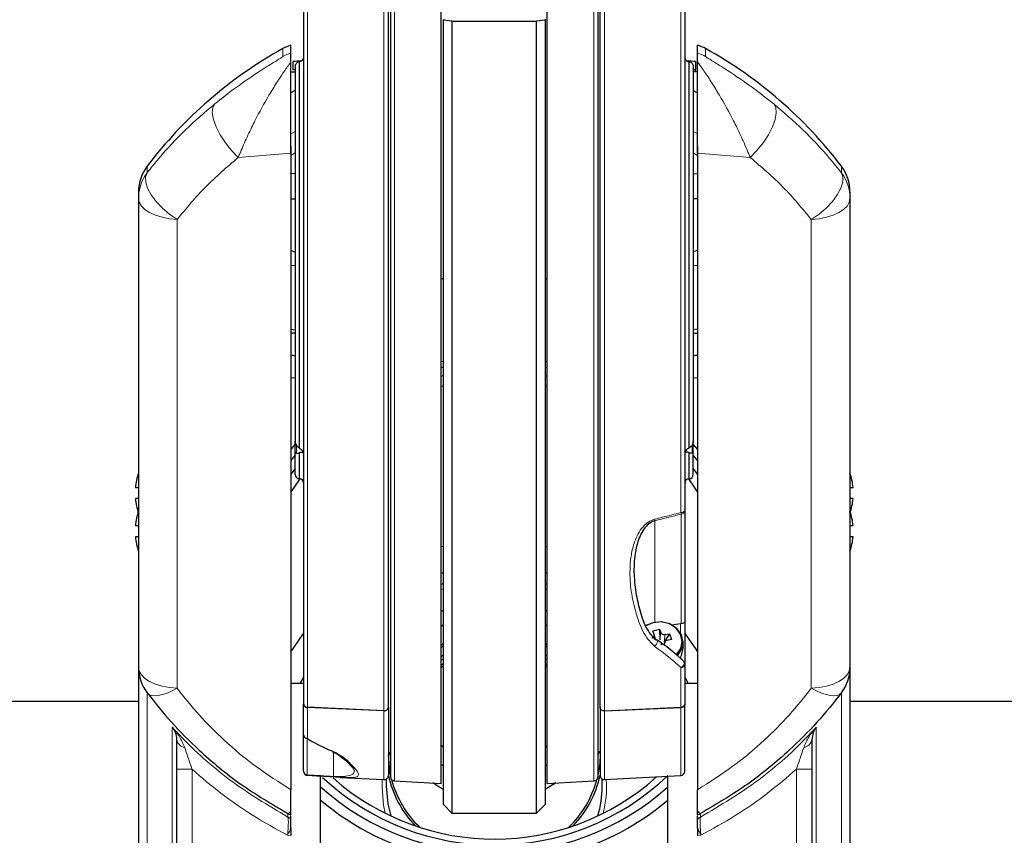
# Model space of a CAD drawing. Units: millimetres. Extents: x 1 to 419, y 2 to 295.
# Drawn here: x 345 to 357, y 235 to 245 of the extents above; entities that cross this region are included whole.
import ezdxf

# ---------------------------------------------------------------- set-up
doc = ezdxf.new("R2010")
doc.units = ezdxf.units.MM

msp = doc.modelspace()

# ---------------------------------------------------------------- linework, layer by layer
at = {"color": 8, "linetype": 'Continuous', "lineweight": 18}
for p, q in [((349.3183, 247.858), (349.3183, 236.5595)), ((349.4433, 235.7321), (349.4433, 247.8742)), ((351.7986, 235.7321), (351.7986, 247.8742)), ((351.9236, 247.858), (351.9236, 236.5595)), ((348.4183, 236.6024), (348.4183, 247.7293)), ((352.8236, 238.9013), (352.8236, 247.7293)), ((348.1251, 244.3803), (348.1251, 244.2866)), ((353.1168, 244.3803), (353.1168, 244.2866)), ((348.3183, 239.6652), (348.3183, 244.2257)), ((348.3236, 244.226), (348.3236, 239.6622)), ((352.9183, 244.226), (352.9183, 239.6622)), ((352.9236, 239.6652), (352.9236, 244.2257)), ((348.2707, 243.4018), (348.2707, 243.8863)), ((352.9713, 243.4018), (352.9713, 243.8863)), ((348.2707, 243.4018), (348.221, 243.3724)), ((352.9713, 243.4018), (353.021, 243.3724)), ((347.5986, 243.095), (348.221, 243.1448)), ((348.221, 243.1195), (348.271, 243.1502)), ((353.021, 243.1195), (352.971, 243.1502)), ((353.6433, 243.095), (353.021, 243.1448)), ((346.5226, 242.9142), (346.5226, 242.9911)), ((354.7193, 242.9142), (354.7193, 242.9911)), ((346.8774, 236.8262), (346.8774, 242.3633)), ((354.3645, 236.8262), (354.3645, 242.3633)), ((348.271, 241.8195), (348.221, 241.8195)), ((352.971, 241.8195), (353.021, 241.8195)), ((348.271, 240.4942), (348.221, 240.4942)), ((352.971, 240.4942), (353.021, 240.4942)), ((348.2856, 239.695), (348.2856, 239.6049)), ((348.3183, 239.6078), (348.3183, 239.3006)), ((348.3236, 239.3004), (348.3236, 239.61)), ((352.9183, 239.3004), (352.9183, 239.61)), ((352.9236, 239.6078), (352.9236, 239.3006)), ((352.9563, 239.695), (352.9563, 239.6049)), ((352.5189, 238.8052), (352.5189, 237.6071)), ((352.8296, 237.5929), (352.8296, 238.8828)), ((350.021, 238.0004), (349.996, 237.9943)), ((351.246, 237.9943), (351.221, 238.0004)), ((352.821, 237.4781), (352.821, 237.592)), ((352.5765, 237.3977), (352.5879, 237.4841)), ((352.6372, 237.4609), (352.6258, 237.3744)), ((350.021, 237.1787), (349.996, 237.1572)), ((351.246, 237.1572), (351.221, 237.1787)), ((352.821, 237.1776), (352.821, 237.1908)), ((352.8236, 236.6024), (352.8236, 237.0704)), ((346.5226, 234.3647), (346.5226, 236.7731)), ((354.7193, 234.3647), (354.7193, 236.7731)), ((348.4183, 236.5982), (348.4183, 236.232)), ((352.8236, 236.5982), (352.8236, 235.7954)), ((349.3183, 235.7482), (349.3183, 236.5593)), ((351.9236, 235.7482), (351.9236, 236.5593)), ((346.8188, 236.3677), (346.8188, 234.0385)), ((354.4231, 236.3677), (354.4231, 234.0385)), ((348.4123, 236.2313), (348.4123, 235.8038)), ((348.7231, 235.7865), (348.7231, 236.0724)), ((346.871, 235.8704), (347.0535, 235.8704)), ((347.0535, 228.6685), (347.0535, 235.8704)), ((354.1884, 228.6685), (354.1884, 235.8704)), ((354.371, 235.8704), (354.1884, 235.8704)), ((349.296, 235.6562), (349.2995, 235.7492)), ((348.1855, 235.3484), (348.1843, 235.3487)), ((348.1843, 235.3487), (348.1843, 235.3068)), ((348.1843, 235.3068), (348.1847, 235.3061)), ((353.0564, 235.3484), (353.0577, 235.3487)), ((353.0577, 235.3068), (353.0573, 235.3061)), ((353.0577, 235.3487), (353.0577, 235.3068)), ((348.1812, 235.0913), (348.221, 235.088)), ((353.0608, 235.0913), (353.021, 235.088))]:
    msp.add_line(p, q, dxfattribs=at)
at = {"color": 7, "linetype": 'Continuous', "lineweight": 25}
for p, q in [((349.996, 235.7031), (349.996, 247.9031)), ((351.246, 235.7031), (351.246, 247.9031)), ((349.371, 236.6027), (349.371, 247.8081)), ((349.396, 247.8242), (349.396, 235.782)), ((351.846, 247.8242), (351.846, 235.782)), ((351.871, 236.6027), (351.871, 247.8081)), ((348.371, 247.6801), (348.371, 236.6459)), ((352.871, 247.6801), (352.871, 238.9254)), ((350.021, 244.7291), (350.021, 244.7146)), ((350.021, 235.4531), (350.021, 244.7146)), ((350.121, 244.7043), (350.021, 244.7146)), ((350.121, 244.7043), (350.121, 235.3531)), ((350.121, 244.7043), (351.121, 244.7043)), ((351.221, 244.7146), (351.121, 244.7043)), ((351.121, 235.3531), (351.121, 244.7043)), ((351.221, 244.7291), (351.221, 244.7146)), ((351.221, 244.7146), (351.221, 235.4531)), ((348.221, 244.3273), (348.221, 244.421)), ((353.021, 244.3273), (353.021, 244.421)), ((348.246, 244.1279), (348.246, 244.2277)), ((348.271, 244.1643), (348.271, 239.7447)), ((348.3183, 244.2257), (348.3236, 244.226)), ((352.9236, 244.2257), (352.9183, 244.226)), ((352.971, 244.1643), (352.971, 239.7447)), ((352.996, 244.2277), (352.996, 244.1279)), ((352.996, 244.1077), (352.996, 244.1279)), ((348.221, 244.1077), (348.271, 244.1077)), ((353.021, 244.1077), (352.971, 244.1077)), ((348.2707, 243.8863), (348.221, 243.8574)), ((352.9713, 243.8863), (353.021, 243.8574)), ((348.221, 243.2274), (348.221, 243.1448)), ((353.021, 243.2274), (353.021, 243.1448)), ((348.221, 243.1448), (348.221, 235.6285)), ((353.021, 243.1448), (353.021, 235.6285)), ((348.271, 242.9032), (348.221, 242.9059)), ((352.971, 242.9032), (353.021, 242.9059)), ((346.421, 242.689), (346.421, 242.6123)), ((346.421, 242.6123), (346.421, 237.0753)), ((348.221, 242.6081), (348.271, 242.6048)), ((353.021, 242.6081), (352.971, 242.6048)), ((354.821, 242.689), (354.821, 242.6123)), ((354.821, 242.6123), (354.821, 237.0753)), ((348.221, 241.9994), (348.271, 241.9767)), ((353.021, 241.9994), (352.971, 241.9767)), ((349.996, 241.6676), (350.021, 241.6676)), ((351.221, 241.6676), (351.246, 241.6676)), ((348.221, 241.0685), (348.271, 241.0603)), ((348.271, 241.0197), (348.221, 241.0204)), ((353.021, 241.0685), (352.971, 241.0603)), ((352.971, 241.0197), (353.021, 241.0204)), ((349.996, 240.6855), (350.021, 240.6903)), ((351.221, 240.6903), (351.246, 240.6855)), ((350.021, 240.6177), (349.996, 240.6127)), ((349.996, 240.5138), (350.021, 240.5191)), ((351.246, 240.6127), (351.221, 240.6177)), ((351.221, 240.5191), (351.246, 240.5138)), ((348.271, 239.6192), (348.271, 239.7447)), ((352.971, 239.6192), (352.971, 239.7447)), ((352.971, 239.7055), (353.021, 239.6479)), ((348.271, 239.3506), (348.271, 239.6192)), ((352.971, 239.3506), (352.971, 239.6192)), ((352.971, 239.4198), (353.021, 239.3509)), ((348.3183, 239.3006), (348.3236, 239.3004)), ((352.9183, 239.3004), (352.9236, 239.3006)), ((346.3839, 239.1971), (346.421, 239.1971)), ((354.821, 239.1971), (354.858, 239.1971)), ((346.421, 239.0671), (346.3839, 239.0671)), ((354.858, 239.0671), (354.821, 239.0671)), ((352.871, 238.9254), (352.871, 237.6109)), ((346.3839, 238.7471), (346.421, 238.7471)), ((354.821, 238.7471), (354.858, 238.7471)), ((346.421, 238.6171), (346.3839, 238.6171)), ((354.858, 238.6171), (354.821, 238.6171)), ((349.996, 238.1865), (350.021, 238.1925)), ((351.221, 238.1925), (351.246, 238.1865)), ((349.996, 238.0571), (350.021, 238.0631)), ((351.221, 238.0631), (351.246, 238.0571)), ((349.996, 237.7371), (350.021, 237.7507)), ((351.221, 237.7507), (351.246, 237.7371)), ((352.871, 237.6109), (352.871, 237.1098)), ((350.021, 237.5755), (349.996, 237.5582)), ((351.246, 237.5582), (351.221, 237.5755)), ((352.4918, 237.6015), (352.4114, 237.5681)), ((352.4949, 237.6013), (352.4124, 237.566)), ((352.4938, 237.5044), (352.5712, 237.5242)), ((352.508, 237.4637), (352.4938, 237.5044)), ((352.5712, 237.5242), (352.5879, 237.4841)), ((352.5712, 237.5242), (352.5765, 237.3977)), ((352.7165, 237.576), (352.821, 237.592)), ((352.5242, 237.4037), (352.5086, 237.462)), ((352.6901, 237.4681), (352.6258, 237.3744)), ((352.6372, 237.4609), (352.6901, 237.4681)), ((352.7129, 237.401), (352.6608, 237.3917)), ((352.6901, 237.4681), (352.7129, 237.401)), ((351.221, 237.3584), (351.246, 237.3347)), ((351.221, 237.3325), (351.246, 237.3088)), ((352.6344, 237.3699), (352.6234, 237.3394)), ((352.851, 237.3), (352.851, 237.3689)), ((349.996, 237.2039), (350.021, 237.2243)), ((351.221, 237.2243), (351.246, 237.2039)), ((346.421, 237.0753), (346.421, 234.6567)), ((351.221, 237.1203), (351.246, 237.0966)), ((351.221, 237.0944), (351.246, 237.0707)), ((352.871, 237.1098), (352.871, 236.6459)), ((354.821, 237.0753), (354.821, 234.6567)), ((352.871, 236.9576), (352.9109, 236.8821)), ((348.371, 236.8821), (348.221, 236.8821)), ((353.021, 236.8821), (352.871, 236.8821)), ((346.421, 236.6697), (330.821, 236.6697)), ((348.371, 236.6459), (348.371, 236.6411)), ((348.371, 236.2783), (348.371, 236.6411)), ((348.371, 236.6411), (348.3714, 236.6356)), ((348.3714, 236.6356), (348.3714, 236.64)), ((349.3183, 236.5595), (348.4183, 236.6024)), ((349.3183, 236.5593), (348.4183, 236.5982)), ((349.371, 236.6027), (349.371, 235.7982)), ((351.871, 236.6027), (351.871, 235.7982)), ((351.9236, 236.5595), (352.8236, 236.6024)), ((351.9236, 236.5593), (352.8236, 236.5982)), ((352.871, 236.6459), (352.8705, 236.64)), ((352.8705, 236.6356), (352.8705, 236.64)), ((352.871, 236.6459), (352.871, 236.6411)), ((352.871, 235.8453), (352.871, 236.6411)), ((372.961, 236.6697), (354.821, 236.6697)), ((348.371, 235.8465), (348.371, 236.2783)), ((351.246, 236.1517), (351.221, 236.128)), ((346.871, 235.8704), (346.871, 228.6685)), ((349.996, 235.9282), (350.021, 235.9109)), ((351.221, 235.9109), (351.246, 235.9282)), ((354.371, 235.8704), (354.371, 228.6685)), ((348.571, 234.8321), (348.571, 235.7872)), ((348.7282, 235.7792), (348.7306, 235.7791)), ((348.803, 235.7752), (349.3183, 235.7482)), ((349.346, 235.7549), (349.346, 235.6691)), ((351.896, 235.6691), (351.896, 235.7549)), ((351.9236, 235.7482), (352.8236, 235.7954)), ((352.671, 234.8321), (352.671, 235.7874)), ((349.4433, 235.7321), (349.996, 235.7031)), ((351.3467, 235.7084), (351.221, 235.6322)), ((351.246, 235.7031), (351.7986, 235.7321)), ((350.021, 235.4531), (350.121, 235.3531)), ((351.121, 235.3531), (351.221, 235.4531)), ((348.221, 235.3335), (348.221, 235.3337)), ((348.221, 235.2915), (348.221, 235.3219)), ((350.121, 235.3531), (351.121, 235.3531)), ((353.021, 235.3335), (353.021, 235.3337)), ((353.021, 235.2915), (353.021, 235.3219))]:
    msp.add_line(p, q, dxfattribs=at)
at = {"color": 8, "linetype": 'Continuous', "lineweight": 18, "flags": 128}
for points in [[(347.5986, 243.095), (347.5194, 243.1767), (347.4468, 243.2675), (347.3847, 243.3625), (347.3366, 243.4564), (347.305, 243.5443), (347.2917, 243.6213), (347.2973, 243.6834), (347.3215, 243.7271)], [(353.6433, 243.095), (353.7225, 243.1767), (353.7951, 243.2675), (353.8572, 243.3625), (353.9053, 243.4564), (353.9369, 243.5443), (353.9502, 243.6213), (353.9447, 243.6834), (353.9204, 243.7271)], [(348.2707, 243.4018), (348.2698, 243.3917), (348.271, 243.383)], [(352.9713, 243.4018), (352.9721, 243.3917), (352.971, 243.383)], [(346.8774, 242.3633), (346.7867, 242.4258), (346.7026, 242.4976), (346.6292, 242.575), (346.5702, 242.6542), (346.5285, 242.7314), (346.5061, 242.8027), (346.5041, 242.8646), (346.5226, 242.9142)], [(354.3645, 242.3633), (354.4553, 242.4258), (354.5394, 242.4976), (354.6127, 242.575), (354.6717, 242.6542), (354.7134, 242.7314), (354.7358, 242.8027), (354.7378, 242.8646), (354.7193, 242.9142)], [(346.8774, 242.3633), (346.7863, 242.3716), (346.6998, 242.3881), (346.6209, 242.4123), (346.5523, 242.4434), (346.4964, 242.4803), (346.455, 242.5217), (346.4295, 242.5662), (346.421, 242.6123)], [(354.3645, 242.3633), (354.4556, 242.3716), (354.5421, 242.3881), (354.621, 242.4123), (354.6896, 242.4434), (354.7456, 242.4803), (354.787, 242.5217), (354.8124, 242.5662), (354.821, 242.6123)], [(352.8236, 238.9013), (352.8329, 238.902), (352.8419, 238.9035), (352.8501, 238.9058), (352.8572, 238.9088), (352.8631, 238.9124), (352.8674, 238.9165), (352.8701, 238.9209), (352.871, 238.9254)], [(352.5388, 237.4008), (352.5402, 237.3997), (352.5458, 237.3907), (352.5471, 237.3778), (352.5437, 237.3626), (352.5362, 237.3472), (352.5254, 237.3333), (352.5128, 237.3227)], [(352.8236, 237.0704), (352.8384, 237.0792), (352.851, 237.0919), (352.8597, 237.1069), (352.8635, 237.1222), (352.8619, 237.136), (352.8557, 237.1457)], [(346.8774, 236.8262), (346.7863, 236.8345), (346.6998, 236.8511), (346.6209, 236.8753), (346.5523, 236.9064), (346.4964, 236.9433), (346.455, 236.9847), (346.4295, 237.0292), (346.421, 237.0753)], [(354.3645, 236.8262), (354.4556, 236.8345), (354.5421, 236.8511), (354.621, 236.8753), (354.6896, 236.9064), (354.7456, 236.9433), (354.787, 236.9847), (354.8124, 237.0292), (354.821, 237.0753)], [(346.8774, 236.8262), (346.8168, 236.7955), (346.7586, 236.7709), (346.7039, 236.753), (346.654, 236.7423), (346.6101, 236.739), (346.573, 236.7431), (346.5436, 236.7545), (346.5226, 236.7731)], [(354.3645, 236.8262), (354.4251, 236.7955), (354.4834, 236.7709), (354.538, 236.753), (354.5879, 236.7423), (354.6318, 236.739), (354.6689, 236.7431), (354.6983, 236.7545), (354.7193, 236.7731)], [(348.4123, 235.8038), (348.4129, 235.8021), (348.4136, 235.8006), (348.4143, 235.7994), (348.4151, 235.7983), (348.4159, 235.7975), (348.4167, 235.797), (348.4175, 235.7966), (348.4183, 235.7965)], [(349.3343, 235.3505), (349.314, 235.4455), (349.296, 235.6562)]]:
    msp.add_lwpolyline(points, dxfattribs=at)
at = {"color": 7, "linetype": 'Continuous', "lineweight": 25, "flags": 128}
for points in [[(350.021, 240.3944), (349.9979, 240.3894), (349.996, 240.3889)], [(351.246, 240.3889), (351.244, 240.3894), (351.221, 240.3944)], [(348.221, 239.6479), (348.2345, 239.6637), (348.271, 239.7055)], [(348.271, 239.5797), (348.2327, 239.5321), (348.221, 239.5171)], [(353.021, 239.5171), (353.0092, 239.5321), (352.971, 239.5797)], [(348.221, 239.3509), (348.2378, 239.3746), (348.271, 239.4198)], [(348.3247, 239.3003), (348.2501, 239.1915), (348.221, 239.1457)], [(353.021, 239.1457), (352.9918, 239.1915), (352.9172, 239.3003)], [(349.996, 238.4996), (349.9979, 238.5), (350.021, 238.505)], [(351.221, 238.505), (351.244, 238.5), (351.246, 238.4996)], [(352.7841, 237.2116), (352.833, 237.2834), (352.8509, 237.3711), (352.8311, 237.4585), (352.7761, 237.5339), (352.6934, 237.5869), (352.5942, 237.6105), (352.4918, 237.6015)], [(352.7709, 237.222), (352.7714, 237.2224), (352.8227, 237.2956), (352.84, 237.3799), (352.8209, 237.464), (352.7681, 237.5363), (352.6886, 237.5873), (352.5933, 237.6099), (352.4949, 237.6013)], [(348.221, 237.2563), (348.2501, 237.3021), (348.371, 237.473)], [(352.5189, 237.4024), (352.5308, 237.4038), (352.5388, 237.4008)], [(352.871, 237.473), (352.9918, 237.3021), (353.021, 237.2563)], [(349.996, 237.3347), (350.0181, 237.3558), (350.021, 237.3584)], [(349.996, 237.3088), (350.0181, 237.3299), (350.021, 237.3325)], [(352.8163, 237.1831), (352.833, 237.2145), (352.851, 237.3)], [(349.996, 237.0966), (350.0181, 237.1177), (350.021, 237.1203)], [(349.996, 237.0707), (350.0181, 237.0918), (350.021, 237.0944)], [(348.331, 236.8821), (348.3523, 236.9232), (348.371, 236.9576)], [(348.4183, 236.232), (348.4035, 236.2322), (348.3934, 236.2365)], [(350.021, 236.128), (350.0181, 236.1306), (349.996, 236.1517)], [(348.7133, 236.0767), (348.7165, 236.0756), (348.7291, 236.0757)], [(349.396, 235.8041), (349.3889, 235.8403), (349.371, 236.0444)], [(351.871, 236.0444), (351.8665, 235.942), (351.846, 235.8041)], [(349.346, 235.6691), (349.3643, 235.461), (349.3984, 235.3194)], [(350.021, 235.6322), (349.9656, 235.6633), (349.8952, 235.7084)]]:
    msp.add_lwpolyline(points, dxfattribs=at)
at = {"color": 7, "linetype": 'Continuous', "lineweight": 25}
for centre, radius, start, end in [((350.621, 239.8821), 5.1442, 119.02432, 142.81589), ((348.3677, 243.943), 0.5, 107.06609, 119.02432), ((352.8742, 243.943), 0.5, 60.97568, 72.93391), ((350.621, 239.8821), 5.1442, 37.18411, 60.97568), ((346.921, 242.689), 0.5, 142.81589, 180), ((354.321, 242.689), 0.5, 0, 37.18411), ((347.1014, 239.1321), 0.7204, 160.81739, 174.82338), ((348.321, 239.3506), 0.05, 180, 267), ((352.921, 239.3506), 0.05, 273, 0), ((354.1405, 239.1321), 0.7204, 5.17662, 19.18261), ((348.321, 239.2504), 0.05, 0, 87), ((352.921, 239.2504), 0.05, 93, 180), ((347.1014, 239.1321), 0.7204, 185.17662, 199.18261), ((354.1405, 239.1321), 0.7204, 340.81739, 354.82338), ((347.1014, 238.6821), 0.7204, 160.81739, 174.82338), ((354.1405, 238.6821), 0.7204, 5.17662, 19.18261), ((347.1014, 238.6821), 0.7204, 185.17662, 199.18261), ((354.1405, 238.6821), 0.7204, 340.81739, 354.82338), ((352.821, 237.1098), 0.05, 0, 45.99188), ((346.921, 237.0753), 0.5, 180, 217.18412), ((354.321, 237.0753), 0.5, 322.81588, 0), ((348.421, 236.2783), 0.05, 180, 236.55303), ((349.346, 236.0371), 0.05, 0, 60), ((351.896, 236.0371), 0.05, 119.90626, 180), ((348.421, 235.8465), 0.05, 180.00507, 267.00582), ((350.6208, 237.9439), 2.9684, 226.94008, 313.68153), ((350.6209, 237.9143), 2.8679, 228.45368, 311.92079), ((349.321, 235.7982), 0.05, 267, 0), ((350.5637, 236.0528), 1.2189, 191.88796, 224.30943), ((349.446, 235.782), 0.05, 180, 267), ((350.5675, 236.0542), 1.198, 194.79884, 226.5705), ((350.6733, 236.0548), 1.1993, 313.44661, 345.18404), ((350.6808, 236.0514), 1.2161, 315.65206, 348.15055), ((351.796, 235.782), 0.05, 273, 0), ((351.921, 235.7982), 0.05, 180, 273), ((352.821, 235.8453), 0.05, 273, 0), ((350.621, 237.9519), 3.0729, 228.15412, 311.84588), ((350.7028, 235.6694), 1.1931, 342.94377, 359.98724), ((350.6032, 237.9021), 3.1415, 229.69197, 257.74838), ((350.6408, 237.898), 3.1371, 282.23144, 310.32822), ((348.279, 235.5249), 0.2, 241.72769, 253.1313), ((348.2782, 235.4813), 0.1986, 241.8987, 253.24492), ((348.2794, 235.5242), 0.1993, 241.87722, 252.93689), ((352.9629, 235.5249), 0.2, 286.8687, 298.27231), ((352.9625, 235.5242), 0.1993, 287.06311, 298.12278), ((352.9637, 235.4813), 0.1986, 286.75508, 298.1013)]:
    msp.add_arc(centre, radius, start, end, dxfattribs=at)
at = {"color": 8, "linetype": 'Continuous', "lineweight": 18}
for centre, radius, start, end in [((348.3676, 243.8489), 0.5004, 107.04343, 118.9903), ((352.8743, 243.8489), 0.5004, 61.0097, 72.95657), ((346.92, 242.6123), 0.4991, 142.77931, 179.99667), ((354.3219, 242.6123), 0.4991, 0.00333, 37.22069), ((353.0503, 238.9653), 0.2356, 195.75797, 200.50037), ((352.8254, 238.9282), 0.0456, 275.30369, 356.50569), ((352.7202, 238.8832), 0.2159, 196.16374, 201.19192), ((352.8263, 237.1154), 0.045, 266.53937, 352.8549), ((346.9864, 236.2442), 0.1176, 191.03129, 260.17329), ((348.419, 236.28), 0.0481, 182.09342, 269.22763), ((354.2555, 236.2442), 0.1176, 279.82671, 348.96871), ((348.4165, 235.8492), 0.0456, 183.49431, 264.69631), ((348.7321, 235.7878), 0.00911, 188.41156, 251.13473), ((350.7081, 235.6562), 1.2379, 345.70142, 4.31014), ((348.279, 235.483), 0.2001, 241.74492, 253.14284), ((352.9629, 235.483), 0.2001, 286.85716, 298.25508)]:
    msp.add_arc(centre, radius, start, end, dxfattribs=at)
at = {"color": 7, "linetype": 'Continuous', "lineweight": 25}
for centre, major_axis, ratio, start_param, end_param in [((348.346, 176.1321), (50.0937, 50.0937), 0.9268109, 0.8233645, 0.8248286), ((352.896, 176.1321), (-50.0937, 50.0937), 0.9268109, 5.4583567, 5.4598208), ((348.346, 176.1321), (50.0204, 50.0204), 0.9268109, 0.8244642, 0.8248308), ((352.896, 176.1321), (-50.0204, 50.0204), 0.9268109, 5.4583546, 5.4587211), ((343.3059, 240.6236), (5.715, -0.1303), 0.0844639, 0.5200156, 0.5374174), ((357.936, 240.6236), (5.715, 0.1303), 0.0844639, 2.6041752, 2.6215771), ((348.5074, 241.7373), (2.1773, -2.1728), 0.5769526, 5.1594659, 5.1615548), ((348.5074, 241.8689), (2.1773, 2.1728), 0.5769526, 4.1146474, 4.1167363), ((352.7345, 241.7373), (2.1773, 2.1728), 0.5769526, 4.2632232, 4.265312), ((352.7345, 241.8689), (2.1773, -2.1728), 0.5769526, 5.3080417, 5.3101306), ((352.821, 237.6109), (0.05, 0), 0.3660254, 4.8869219, 6.2831853), ((352.821, 237.567), (0.0498, 0.01), 0.4850673, 1.2987848, 1.4733177), ((352.6111, 237.3787), (0.0401, 0.0019), 0.8726589, 3.9260134, 4.406508)]:
    msp.add_ellipse(centre, major_axis=major_axis, ratio=ratio, start_param=start_param, end_param=end_param, dxfattribs=at)
at = {"color": 8, "linetype": 'Continuous', "lineweight": 18}
for centre, major_axis, start_param, end_param in [((373.5434, 240.5064), (27.6296, 4.2486), 2.4056618, 2.4228228), ((327.6985, 240.5064), (27.6296, -4.2486), 5.5725474, 5.5897084)]:
    msp.add_ellipse(centre, major_axis=major_axis, ratio=0.0822481, start_param=start_param, end_param=end_param, dxfattribs=at)
for points, knots in [([(348.1251, 244.2866), (348.1248, 244.2861), (348.124, 244.2846), (348.1165, 244.2792), (348.101, 244.269), (348.0576, 244.2418), (347.9711, 244.1889), (347.8005, 244.0804), (347.5756, 243.9272), (347.4038, 243.7919), (347.3215, 243.7271)], [0, 0, 0, 0, 0.0171272, 0.0560389, 0.0647835, 0.1131981, 0.2561975, 0.3649761, 0.6957332, 1, 1, 1, 1]), ([(353.1168, 244.2866), (353.1171, 244.2861), (353.1179, 244.2846), (353.1254, 244.2792), (353.1409, 244.269), (353.1843, 244.2418), (353.2708, 244.1889), (353.4414, 244.0804), (353.6663, 243.9272), (353.8381, 243.7919), (353.9204, 243.7271)], [0, 0, 0, 0, 0.0171272, 0.0560389, 0.0647835, 0.1131981, 0.2561975, 0.3649761, 0.6957332, 1, 1, 1, 1]), ([(347.5986, 243.095), (347.6222, 243.1517), (347.6694, 243.2653), (347.739, 243.414), (347.8337, 243.6038), (347.9343, 243.7868), (348.0521, 243.9785), (348.1425, 244.1152), (348.1949, 244.187), (348.221, 244.2229)], [0, 0, 0, 0, 0.1463548, 0.2928155, 0.3557637, 0.6028709, 0.732384, 0.8666295, 1, 1, 1, 1]), ([(353.6433, 243.095), (353.6197, 243.1517), (353.5726, 243.2653), (353.5029, 243.414), (353.4082, 243.6038), (353.3076, 243.7868), (353.1898, 243.9785), (353.0994, 244.1152), (353.047, 244.187), (353.021, 244.2229)], [0, 0, 0, 0, 0.1463548, 0.2928155, 0.3557637, 0.6028709, 0.732384, 0.8666295, 1, 1, 1, 1]), ([(347.3215, 243.7271), (347.2042, 243.6268), (346.9687, 243.4255), (346.7095, 243.1471), (346.5684, 242.9713), (346.5226, 242.9142)], [0, 0, 0, 0, 0.40121487, 0.80557579, 1, 1, 1, 1]), ([(353.9204, 243.7271), (354.0377, 243.6268), (354.2732, 243.4255), (354.5324, 243.1471), (354.6735, 242.9713), (354.7193, 242.9142)], [0, 0, 0, 0, 0.40121487, 0.80557579, 1, 1, 1, 1]), ([(346.8774, 242.3633), (346.9851, 242.4934), (347.2018, 242.7553), (347.4658, 242.9813), (347.5986, 243.095)], [0, 0, 0, 0, 0.4971315, 1, 1, 1, 1]), ([(354.3645, 242.3633), (354.2568, 242.4934), (354.0401, 242.7553), (353.7761, 242.9813), (353.6433, 243.095)], [0, 0, 0, 0, 0.4971315, 1, 1, 1, 1]), ([(352.5128, 238.8231), (352.545, 238.8313), (352.6485, 238.8575), (352.7522, 238.8834), (352.8236, 238.9013)], [0, 0, 0, 0, 0.3110934, 1, 1, 1, 1]), ([(352.5128, 237.3227), (352.4806, 237.3557), (352.3898, 237.4487), (352.3163, 237.6399), (352.249, 237.8766), (352.2179, 238.133), (352.2266, 238.3632), (352.2757, 238.569), (352.343, 238.7045), (352.4347, 238.7934), (352.4875, 238.8135), (352.5128, 238.8231)], [0, 0, 0, 0, 0.0862711, 0.2432857, 0.4037693, 0.5604256, 0.7203538, 0.8092651, 0.9188457, 0.9610189, 1, 1, 1, 1]), ([(352.8236, 237.0704), (352.8059, 237.0872), (352.7148, 237.174), (352.603, 237.2563), (352.5128, 237.3227)], [0, 0, 0, 0, 0.1935951, 1, 1, 1, 1]), ([(348.221, 235.6285), (348.0815, 235.7169), (347.8006, 235.8948), (347.4437, 236.1961), (347.1325, 236.5067), (346.9627, 236.7194), (346.8774, 236.8262)], [0, 0, 0, 0, 0.2673617, 0.5383272, 0.7682066, 1, 1, 1, 1]), ([(353.021, 235.6285), (353.1605, 235.7169), (353.4413, 235.8948), (353.7982, 236.1961), (354.1094, 236.5067), (354.2792, 236.7194), (354.3645, 236.8262)], [0, 0, 0, 0, 0.2673617, 0.5383272, 0.7682066, 1, 1, 1, 1]), ([(348.1847, 235.3061), (347.9503, 235.4457), (347.488, 235.721), (347.0558, 236.1126), (346.8471, 236.3373), (346.8188, 236.3677)], [0, 0, 0, 0, 0.4706177, 0.9281552, 1, 1, 1, 1]), ([(346.9663, 236.1283), (346.9475, 236.1714), (346.9096, 236.2581), (346.8505, 236.332), (346.819, 236.3675), (346.8188, 236.3677)], [0, 0, 0, 0, 0.4942047, 0.9958318, 1, 1, 1, 1]), ([(353.0573, 235.3061), (353.2916, 235.4457), (353.7539, 235.721), (354.1862, 236.1126), (354.3948, 236.3373), (354.4231, 236.3677)], [0, 0, 0, 0, 0.4706177, 0.9281552, 1, 1, 1, 1]), ([(354.2756, 236.1283), (354.2944, 236.1714), (354.3324, 236.2581), (354.3914, 236.332), (354.4229, 236.3675), (354.4231, 236.3677)], [0, 0, 0, 0, 0.4942047, 0.9958318, 1, 1, 1, 1]), ([(347.0535, 235.8704), (347.0368, 235.9194), (347.0068, 236.0073), (346.9787, 236.0912), (346.9663, 236.1283)], [0, 0, 0, 0, 0.5583463, 1, 1, 1, 1]), ([(354.1884, 235.8704), (354.2051, 235.9194), (354.2352, 236.0073), (354.2632, 236.0912), (354.2756, 236.1283)], [0, 0, 0, 0, 0.5583463, 1, 1, 1, 1]), ([(348.7291, 236.0757), (348.7613, 236.0586), (348.8521, 236.0106), (348.9256, 235.9352), (348.9927, 235.8643), (349.0245, 235.8109), (349.0137, 235.7828), (348.9698, 235.7704), (348.9026, 235.7717), (348.8658, 235.7723)], [0, 0, 0, 0, 0.0940848, 0.2653205, 0.4403394, 0.6111844, 0.7855976, 0.8825618, 1, 1, 1, 1]), ([(347.0535, 235.8704), (347.1652, 235.7746), (347.3946, 235.5779), (347.7717, 235.316), (348.0443, 235.1664), (348.1812, 235.0913)], [0, 0, 0, 0, 0.3210291, 0.6592113, 1, 1, 1, 1]), ([(354.1884, 235.8704), (354.0767, 235.7746), (353.8473, 235.5779), (353.4703, 235.316), (353.1976, 235.1664), (353.0608, 235.0913)], [0, 0, 0, 0, 0.3210291, 0.65921129, 1, 1, 1, 1]), ([(348.7231, 235.7865), (348.7416, 235.7859), (348.7638, 235.7853), (348.8034, 235.7851), (348.8707, 235.7867), (348.926, 235.797), (348.9659, 235.8192), (348.9668, 235.8429), (348.9673, 235.8568)], [0, 0, 0, 0, 0.0748551, 0.0895416, 0.1895913, 0.4593398, 0.682673, 1, 1, 1, 1]), ([(348.1847, 235.3061), (348.1862, 235.3019), (348.1894, 235.2934), (348.1907, 235.2521), (348.1892, 235.1952), (348.1855, 235.1386), (348.1823, 235.1032), (348.1812, 235.0917), (348.1812, 235.0913)], [0, 0, 0, 0, 0.2144656, 0.4321906, 0.656421, 0.8880362, 0.9965155, 1, 1, 1, 1]), ([(348.221, 235.3808), (348.2188, 235.3778), (348.2031, 235.3562), (348.1936, 235.352), (348.1855, 235.3484)], [0, 0, 0, 0, 0.1406431, 1, 1, 1, 1]), ([(353.021, 235.3808), (353.0232, 235.3778), (353.0388, 235.3562), (353.0483, 235.352), (353.0564, 235.3484)], [0, 0, 0, 0, 0.1406431, 1, 1, 1, 1]), ([(353.0573, 235.3061), (353.0557, 235.3019), (353.0525, 235.2934), (353.0512, 235.2521), (353.0527, 235.1952), (353.0564, 235.1386), (353.0596, 235.1032), (353.0607, 235.0917), (353.0608, 235.0913)], [0, 0, 0, 0, 0.2144656, 0.4321906, 0.656421, 0.8880362, 0.9965155, 1, 1, 1, 1]), ([(348.1812, 235.0913), (348.1813, 235.0917), (348.1864, 235.102), (348.2005, 235.1308), (348.2129, 235.1576), (348.221, 235.1748)], [0, 0, 0, 0, 0.0112825, 0.3623837, 1, 1, 1, 1]), ([(353.0608, 235.0913), (353.0606, 235.0917), (353.0555, 235.102), (353.0414, 235.1308), (353.029, 235.1576), (353.021, 235.1748)], [0, 0, 0, 0, 0.0112825, 0.3623837, 1, 1, 1, 1])]:
    msp.add_open_spline(points, degree=3, knots=knots, dxfattribs=at)
at = {"color": 7, "linetype": 'Continuous', "lineweight": 25}
for points, knots in [([(348.221, 244.2229), (348.221, 244.2595), (348.221, 244.3142), (348.221, 244.324), (348.221, 244.3273)], [0, 0, 0, 0, 0.6693602, 1, 1, 1, 1]), ([(348.371, 244.2862), (348.37, 244.2771), (348.3683, 244.2614), (348.3569, 244.2429), (348.344, 244.2319), (348.3326, 244.2271), (348.3258, 244.2263), (348.3236, 244.226)], [0, 0, 0, 0, 0.3404117, 0.592198, 0.7773234, 0.9252171, 1, 1, 1, 1]), ([(352.871, 244.2862), (352.8719, 244.2771), (352.8736, 244.2614), (352.885, 244.2429), (352.8979, 244.2319), (352.9093, 244.2271), (352.9161, 244.2263), (352.9183, 244.226)], [0, 0, 0, 0, 0.34041168, 0.59219804, 0.77732345, 0.92521711, 1, 1, 1, 1]), ([(353.021, 244.2229), (353.021, 244.2595), (353.021, 244.3142), (353.021, 244.324), (353.021, 244.3273)], [0, 0, 0, 0, 0.6693602, 1, 1, 1, 1]), ([(348.221, 243.1448), (348.221, 243.2275), (348.221, 243.3931), (348.221, 243.6706), (348.221, 243.9279), (348.221, 244.1145), (348.221, 244.1939), (348.221, 244.2229)], [0, 0, 0, 0, 0.2203861, 0.4408614, 0.6592104, 0.8756455, 1, 1, 1, 1]), ([(348.3183, 244.2257), (348.3138, 244.2249), (348.3046, 244.2234), (348.2915, 244.2151), (348.2791, 244.2007), (348.272, 244.1824), (348.2713, 244.1694), (348.271, 244.1643)], [0, 0, 0, 0, 0.1490233, 0.2972092, 0.5130678, 0.8116791, 1, 1, 1, 1]), ([(352.9236, 244.2257), (352.9282, 244.2249), (352.9373, 244.2234), (352.9504, 244.2151), (352.9628, 244.2007), (352.9699, 244.1824), (352.9707, 244.1694), (352.971, 244.1643)], [0, 0, 0, 0, 0.1490233, 0.2972092, 0.5130678, 0.8116791, 1, 1, 1, 1]), ([(353.021, 243.1448), (353.021, 243.2275), (353.021, 243.3931), (353.021, 243.6706), (353.021, 243.9279), (353.021, 244.1145), (353.021, 244.1939), (353.021, 244.2229)], [0, 0, 0, 0, 0.2203861, 0.4408614, 0.6592104, 0.8756455, 1, 1, 1, 1]), ([(348.271, 239.7447), (348.271, 239.7445), (348.271, 239.7353), (348.273, 239.7175), (348.2815, 239.7023), (348.2856, 239.695)], [0, 0, 0, 0, 0.0083208, 0.5283099, 1, 1, 1, 1]), ([(352.971, 239.7447), (352.971, 239.7445), (352.9709, 239.7353), (352.9689, 239.7175), (352.9604, 239.7023), (352.9563, 239.695)], [0, 0, 0, 0, 0.0083208, 0.5283099, 1, 1, 1, 1]), ([(348.271, 239.6192), (348.271, 239.6191), (348.271, 239.6164), (348.273, 239.6113), (348.2815, 239.6069), (348.2856, 239.6049)], [0, 0, 0, 0, 0.0083208, 0.5283099, 1, 1, 1, 1]), ([(348.2856, 239.695), (348.2908, 239.6886), (348.301, 239.6762), (348.3127, 239.6688), (348.3183, 239.6652)], [0, 0, 0, 0, 0.5141973, 1, 1, 1, 1]), ([(348.2856, 239.6049), (348.2908, 239.6037), (348.301, 239.6014), (348.3127, 239.6057), (348.3183, 239.6078)], [0, 0, 0, 0, 0.5141973, 1, 1, 1, 1]), ([(348.3236, 239.6622), (348.3313, 239.657), (348.3441, 239.6484), (348.3588, 239.6304), (348.3669, 239.6152), (348.3705, 239.6033), (348.3708, 239.5971), (348.371, 239.5948)], [0, 0, 0, 0, 0.3577329, 0.5946193, 0.7725773, 0.9155372, 1, 1, 1, 1]), ([(348.3236, 239.61), (348.3313, 239.6126), (348.3441, 239.6168), (348.3588, 239.6134), (348.3669, 239.6064), (348.3705, 239.5981), (348.3708, 239.5922), (348.371, 239.59)], [0, 0, 0, 0, 0.3577329, 0.5946193, 0.7725773, 0.9155372, 1, 1, 1, 1]), ([(352.9183, 239.6622), (352.9106, 239.657), (352.8978, 239.6484), (352.8831, 239.6304), (352.875, 239.6152), (352.8714, 239.6033), (352.8711, 239.5971), (352.871, 239.5948)], [0, 0, 0, 0, 0.35773293, 0.5946193, 0.77257725, 0.91553725, 1, 1, 1, 1]), ([(352.9183, 239.61), (352.9106, 239.6126), (352.8978, 239.6168), (352.8831, 239.6134), (352.875, 239.6064), (352.8714, 239.5981), (352.8711, 239.5922), (352.871, 239.59)], [0, 0, 0, 0, 0.3577329, 0.5946193, 0.7725773, 0.9155372, 1, 1, 1, 1]), ([(352.9563, 239.695), (352.9511, 239.6886), (352.941, 239.6762), (352.9293, 239.6688), (352.9236, 239.6652)], [0, 0, 0, 0, 0.5141973, 1, 1, 1, 1]), ([(352.9563, 239.6049), (352.9511, 239.6037), (352.941, 239.6014), (352.9293, 239.6057), (352.9236, 239.6078)], [0, 0, 0, 0, 0.5141973, 1, 1, 1, 1]), ([(352.971, 239.6192), (352.971, 239.6191), (352.9709, 239.6164), (352.9689, 239.6113), (352.9604, 239.6069), (352.9563, 239.6049)], [0, 0, 0, 0, 0.0083208, 0.5283099, 1, 1, 1, 1]), ([(352.5189, 238.8052), (352.5003, 238.7983), (352.4781, 238.79), (352.4385, 238.7628), (352.3712, 238.6956), (352.3155, 238.5699), (352.2736, 238.382), (352.2661, 238.1682), (352.2922, 237.9302), (352.3502, 237.706), (352.4115, 237.5257), (352.4912, 237.4342), (352.5189, 237.4024)], [0, 0, 0, 0, 0.0297811, 0.0356242, 0.0754289, 0.1827484, 0.2716015, 0.4301556, 0.5919843, 0.7520207, 0.9141227, 1, 1, 1, 1]), ([(352.4812, 237.4211), (352.4853, 237.4229), (352.4935, 237.4264), (352.503, 237.4355), (352.5087, 237.4461), (352.5101, 237.456), (352.5086, 237.4616), (352.508, 237.4637)], [0, 0, 0, 0, 0.2167661, 0.4335336, 0.6502693, 0.8669915, 1, 1, 1, 1]), ([(352.8557, 237.1457), (352.8333, 237.1666), (352.759, 237.2362), (352.6515, 237.3211), (352.5631, 237.3836), (352.5387, 237.4008)], [0, 0, 0, 0, 0.237521, 0.7894476, 1, 1, 1, 1]), ([(352.5879, 237.4841), (352.5897, 237.4808), (352.5932, 237.4742), (352.6033, 237.4664), (352.6156, 237.4614), (352.6275, 237.4597), (352.6345, 237.4606), (352.6372, 237.4609)], [0, 0, 0, 0, 0.2167661, 0.4335336, 0.6502693, 0.8669915, 1, 1, 1, 1]), ([(352.6608, 237.3917), (352.6566, 237.3904), (352.6484, 237.388), (352.639, 237.3795), (352.6332, 237.3688), (352.6319, 237.358), (352.6333, 237.3515), (352.6339, 237.349)], [0, 0, 0, 0, 0.2167661, 0.4335336, 0.6502693, 0.8669915, 1, 1, 1, 1]), ([(346.5226, 236.7731), (346.6164, 236.6556), (346.8049, 236.4195), (347.1703, 236.0549), (347.62, 235.6807), (347.9951, 235.46), (348.1843, 235.3487)], [0, 0, 0, 0, 0.2090553, 0.4198056, 0.7073026, 1, 1, 1, 1]), ([(354.7193, 236.7731), (354.6255, 236.6556), (354.4371, 236.4195), (354.0717, 236.0549), (353.6219, 235.6807), (353.2468, 235.46), (353.0577, 235.3487)], [0, 0, 0, 0, 0.2090553, 0.4198056, 0.7073026, 1, 1, 1, 1]), ([(348.371, 236.6459), (348.371, 236.6447), (348.371, 236.6428), (348.3713, 236.6407), (348.3714, 236.64)], [0, 0, 0, 0, 0.6249782, 1, 1, 1, 1]), ([(348.3714, 236.64), (348.3721, 236.6371), (348.3738, 236.6294), (348.3812, 236.6181), (348.3939, 236.6083), (348.4072, 236.6034), (348.4155, 236.6026), (348.4183, 236.6024)], [0, 0, 0, 0, 0.1481332, 0.3913396, 0.6345475, 0.8777577, 1, 1, 1, 1]), ([(348.3714, 236.6356), (348.3721, 236.6327), (348.3738, 236.625), (348.3812, 236.6138), (348.3939, 236.604), (348.4072, 236.5992), (348.4155, 236.5984), (348.4183, 236.5982)], [0, 0, 0, 0, 0.1481332, 0.3913396, 0.6345475, 0.8777577, 1, 1, 1, 1]), ([(349.3183, 236.5595), (349.324, 236.5597), (349.3353, 236.5602), (349.3507, 236.5669), (349.3626, 236.5773), (349.3698, 236.5899), (349.3706, 236.5987), (349.371, 236.6027)], [0, 0, 0, 0, 0.20779313, 0.41558629, 0.62337867, 0.83116924, 1, 1, 1, 1]), ([(349.3183, 236.5593), (349.324, 236.5595), (349.3353, 236.56), (349.3507, 236.5668), (349.3626, 236.5773), (349.3698, 236.5899), (349.3706, 236.5987), (349.371, 236.6027)], [0, 0, 0, 0, 0.2077931, 0.4155863, 0.6233787, 0.8311692, 1, 1, 1, 1]), ([(351.9236, 236.5593), (351.9179, 236.5595), (351.9066, 236.56), (351.8912, 236.5668), (351.8793, 236.5773), (351.8721, 236.5899), (351.8713, 236.5987), (351.871, 236.6027)], [0, 0, 0, 0, 0.2077931, 0.4155863, 0.6233787, 0.8311692, 1, 1, 1, 1]), ([(351.9236, 236.5595), (351.9179, 236.5597), (351.9066, 236.5602), (351.8912, 236.5669), (351.8793, 236.5773), (351.8721, 236.5899), (351.8713, 236.5987), (351.871, 236.6027)], [0, 0, 0, 0, 0.2077931, 0.4155863, 0.6233787, 0.8311692, 1, 1, 1, 1]), ([(352.8705, 236.64), (352.8699, 236.6371), (352.8681, 236.6294), (352.8607, 236.6181), (352.848, 236.6083), (352.8348, 236.6034), (352.8264, 236.6026), (352.8236, 236.6024)], [0, 0, 0, 0, 0.1481332, 0.3913396, 0.6345475, 0.8777577, 1, 1, 1, 1]), ([(352.8705, 236.6356), (352.8699, 236.6327), (352.8681, 236.625), (352.8607, 236.6138), (352.848, 236.604), (352.8348, 236.5992), (352.8264, 236.5984), (352.8236, 236.5982)], [0, 0, 0, 0, 0.1481332, 0.3913396, 0.6345475, 0.8777577, 1, 1, 1, 1]), ([(352.871, 236.6411), (352.8709, 236.6399), (352.8709, 236.638), (352.8706, 236.6363), (352.8705, 236.6356)], [0, 0, 0, 0, 0.62497816, 1, 1, 1, 1]), ([(346.8188, 236.3677), (346.8189, 236.3676), (346.8343, 236.3488), (346.8609, 236.3074), (346.8676, 236.2502), (346.871, 236.2217)], [0, 0, 0, 0, 0.0041636, 0.5032848, 1, 1, 1, 1]), ([(354.4231, 236.3677), (354.423, 236.3676), (354.4076, 236.3488), (354.381, 236.3074), (354.3743, 236.2502), (354.371, 236.2217)], [0, 0, 0, 0, 0.0041636, 0.5032848, 1, 1, 1, 1]), ([(346.871, 236.2217), (346.871, 236.1722), (346.871, 236.0628), (346.871, 235.9385), (346.871, 235.8704)], [0, 0, 0, 0, 0.45158573, 1, 1, 1, 1]), ([(348.4183, 236.232), (348.436, 236.2206), (348.5271, 236.162), (348.6389, 236.1142), (348.7291, 236.0757)], [0, 0, 0, 0, 0.1935951, 1, 1, 1, 1]), ([(354.371, 236.2217), (354.371, 236.1722), (354.371, 236.0628), (354.371, 235.9385), (354.371, 235.8704)], [0, 0, 0, 0, 0.45158573, 1, 1, 1, 1]), ([(348.7132, 236.0765), (348.715, 236.0758), (348.7339, 236.0692), (348.7468, 236.0617), (348.7584, 236.055)], [0, 0, 0, 0, 0.0952767, 1, 1, 1, 1]), ([(348.7584, 236.055), (348.7584, 236.0549), (348.7773, 236.0457), (348.8121, 236.0176), (348.873, 235.9719), (348.9223, 235.92), (348.9578, 235.8785), (348.9716, 235.8516), (348.9713, 235.8546), (348.9712, 235.8554)], [0, 0, 0, 0, 0.0002622, 0.1036824, 0.2876488, 0.5075972, 0.7585836, 0.9307501, 1, 1, 1, 1]), ([(348.7291, 235.7792), (348.6969, 235.781), (348.5934, 235.7866), (348.4897, 235.7925), (348.4183, 235.7965)], [0, 0, 0, 0, 0.3110934, 1, 1, 1, 1]), ([(348.8658, 235.7723), (348.8653, 235.7723), (348.8521, 235.7723), (348.8053, 235.7752), (348.7538, 235.7779), (348.7291, 235.7792)], [0, 0, 0, 0, 0.02282399, 0.53062961, 1, 1, 1, 1]), ([(348.221, 235.3808), (348.221, 235.3941), (348.221, 235.4368), (348.221, 235.5226), (348.221, 235.6012), (348.221, 235.6285)], [0, 0, 0, 0, 0.22702, 0.7318852, 1, 1, 1, 1]), ([(353.021, 235.3808), (353.021, 235.3941), (353.021, 235.4368), (353.021, 235.5226), (353.021, 235.6012), (353.021, 235.6285)], [0, 0, 0, 0, 0.22702, 0.7318852, 1, 1, 1, 1]), ([(348.221, 235.3337), (348.221, 235.3395), (348.221, 235.3469), (348.221, 235.3749), (348.221, 235.3808)], [0, 0, 0, 0, 0.7897351, 1, 1, 1, 1]), ([(348.221, 235.1748), (348.221, 235.1955), (348.221, 235.2369), (348.221, 235.2797), (348.221, 235.2874), (348.221, 235.2911)], [0, 0, 0, 0, 0.3395819, 0.6804285, 1, 1, 1, 1]), ([(353.021, 235.3337), (353.021, 235.3395), (353.021, 235.3469), (353.021, 235.3749), (353.021, 235.3808)], [0, 0, 0, 0, 0.7897351, 1, 1, 1, 1]), ([(353.021, 235.1748), (353.021, 235.1955), (353.021, 235.2369), (353.021, 235.2797), (353.021, 235.2874), (353.021, 235.2911)], [0, 0, 0, 0, 0.3395819, 0.6804285, 1, 1, 1, 1]), ([(348.221, 235.1748), (348.221, 235.1582), (348.221, 235.1302), (348.221, 235.1002), (348.221, 235.088)], [0, 0, 0, 0, 0.59344351, 1, 1, 1, 1]), ([(353.021, 235.1748), (353.021, 235.1582), (353.021, 235.1302), (353.021, 235.1002), (353.021, 235.088)], [0, 0, 0, 0, 0.59344351, 1, 1, 1, 1])]:
    msp.add_open_spline(points, degree=3, knots=knots, dxfattribs=at)

doc.saveas('drawing.dxf')
